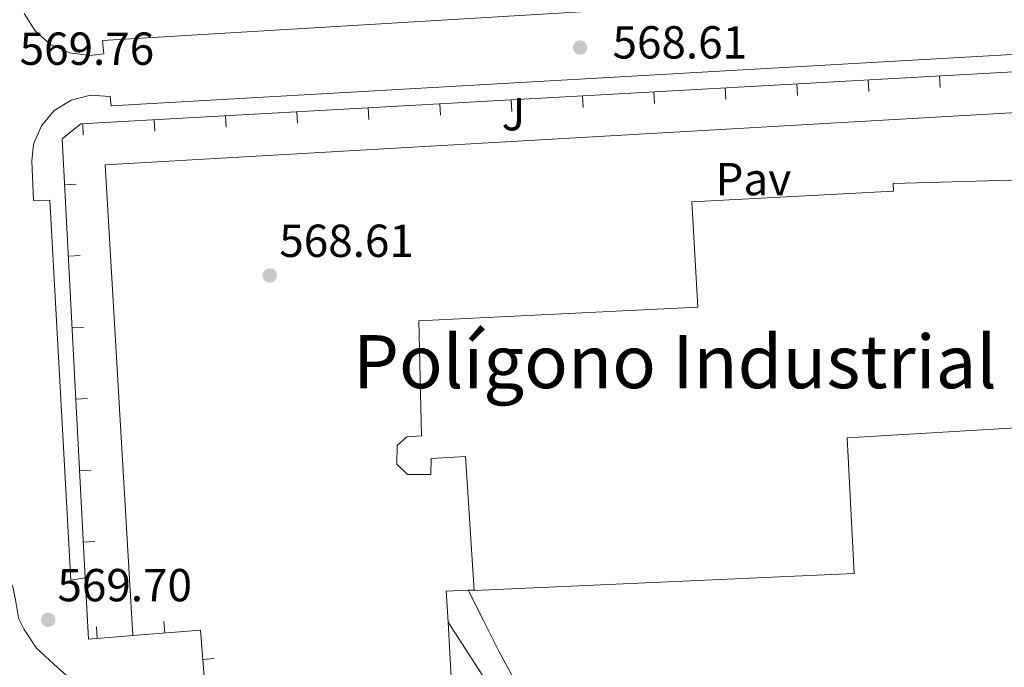
# Model space of a CAD drawing. Units: metres. Extents: x 585688 to 590181, y 4760964 to 4763991.
# Drawn here: x 588852 to 589066, y 4761757 to 4761897 of the extents above; entities that cross this region are included whole.
import ezdxf
from ezdxf.enums import TextEntityAlignment as Align

# ---------------------------------------------------------------- set-up
doc = ezdxf.new("R2010")
doc.units = ezdxf.units.M
doc.header["$MEASUREMENT"] = 0
doc.linetypes.add('DGN Style 3', pattern=[1147.6976, 819.784, -327.9136])
for name, color, linetype, lineweight in [('Nivel 15', 7, 'Continuous', 0), ('Nivel 20', 7, 'Continuous', 0), ('Nivel 21', 7, 'Continuous', 0), ('Nivel 25', 7, 'Continuous', 0), ('Nivel 26', 7, 'Continuous', 0), ('Nivel 41', 7, 'Continuous', 0), ('Nivel 45', 7, 'Continuous', 0), ('Nivel 52', 7, 'Continuous', 0), ('Nivel 61', 7, 'Continuous', 0), ('Nivel 7', 7, 'Continuous', 0)]:
    doc.layers.add(name, color=color, linetype=linetype, lineweight=lineweight)
doc.styles.add('Style-arial', font='arial.shx', dxfattribs={"bigfont": 'arialbig.shx'})

# ---------------------------------------------------------------- blocks, each defined once
blk = doc.blocks.new('5PATER')
at = {"layer": 'Nivel 7', "linetype": 'Continuous', "lineweight": 0}
h = blk.add_hatch(color=250, dxfattribs=at)
edge = h.paths.add_edge_path()
edge.add_ellipse((0, 0), major_axis=(-11, -11.1), ratio=0.999422, start_angle=0, end_angle=360)

msp = doc.modelspace()

# ---------------------------------------------------------------- linework, layer by layer
at = {"layer": 'Nivel 15', "color": 20, "linetype": 'Continuous', "lineweight": 13}
msp.add_polyline3d([(589109.83, 4761811.18, 576.71), (589031.65, 4761806.53, 577.35), (589033.17, 4761777.2, 577.35), (588950.8, 4761773.52, 582.25), (588948.92, 4761802.48, 581.91), (588941.46, 4761802.1, 581.77), (588941.41, 4761798.63, 581.59), (588936.37, 4761798.61, 581.67), (588934.02, 4761800.87, 581.67), (588934.15, 4761804.9, 581.69), (588936.24, 4761806.74, 581.96), (588939.41, 4761806.98, 582.92), (588938.82, 4761831.89, 582.1), (588999.3, 4761834.85, 580.3), (588997.96, 4761857.63, 574.9), (589041.67, 4761859.98, 578.01), (589041.61, 4761861.63, 577.88), (589069.72, 4761862.41, 576.22)], dxfattribs=at)
at = {"layer": 'Nivel 20', "color": 250, "linetype": 'Continuous', "lineweight": 0}
for p, q in [((589051.81, 4761882.42, 569.72), (589051.67, 4761884.92, 569.72)), ((589005.38, 4761879.84, 569.72), (589005.24, 4761882.33, 569.72)), ((589020.86, 4761880.7, 569.72), (589020.72, 4761883.19, 569.72)), ((589036.33, 4761881.56, 569.72), (589036.2, 4761884.06, 569.72)), ((588974.43, 4761878.11, 569.73), (588974.29, 4761880.61, 569.73)), ((588989.91, 4761878.97, 569.72), (588989.77, 4761881.47, 569.72)), ((588928, 4761875.52, 569.73), (588927.86, 4761878.02, 569.73)), ((588943.48, 4761876.39, 569.73), (588943.34, 4761878.88, 569.73)), ((588958.95, 4761877.25, 569.73), (588958.82, 4761879.74, 569.73)), ((588897.05, 4761873.8, 569.74), (588896.91, 4761876.3, 569.74)), ((588912.53, 4761874.66, 569.73), (588912.39, 4761877.16, 569.73)), ((588866.1, 4761872.07, 569.74), (588865.96, 4761874.57, 569.74)), ((588881.57, 4761872.94, 569.74), (588881.44, 4761875.43, 569.74)), ((588864.57, 4761861.5, 569.84), (588862.07, 4761861.37, 569.84)), ((588865.38, 4761846.03, 569.83), (588862.88, 4761845.89, 569.83)), ((588866.18, 4761830.55, 569.82), (588863.69, 4761830.42, 569.82)), ((588866.99, 4761815.07, 569.81), (588864.5, 4761814.94, 569.81)), ((588867.8, 4761799.59, 569.8), (588865.31, 4761799.46, 569.8)), ((588868.61, 4761784.11, 569.79), (588866.12, 4761783.98, 569.79)), ((588883.55, 4761766.79, 569.86), (588883.74, 4761764.3, 569.86)), ((588868.94, 4761765.63, 569.8), (588869.13, 4761763.14, 569.8)), ((588891.47, 4761764.91, 569.9), (588876.86, 4761763.75, 569.83)), ((588892.61, 4761750.86, 570.03), (588891.47, 4761764.91, 569.9)), ((588894.48, 4761758.79, 569.96), (588891.98, 4761758.58, 569.96))]:
    msp.add_line(p, q, dxfattribs=at)
at = {"layer": 'Nivel 20', "color": 250, "linetype": 'Continuous', "lineweight": 0, "extrusion": (-0.004128, -0.000214973, 0.999991), "elevation": -2884.78, "flags": 128}
msp.add_lwpolyline([(588874.19, 4761763.24), (588864.54, 4761762.48), (588863.85, 4761775.73)], dxfattribs=at)
at = {"layer": 'Nivel 20', "color": 250, "linetype": 'Continuous', "lineweight": 0}
msp.add_polyline3d([(588866.52, 4761776.24, 569.79), (588861.55, 4761871.31, 569.85), (588865.59, 4761874.55, 569.74), (589096.2, 4761887.4, 569.71), (589096.01, 4761889.86, 569.61), (589113.85, 4761891.13, 569.34)], dxfattribs=at)
at = {"layer": 'Nivel 21', "color": 250, "linetype": 'Continuous', "lineweight": 13}
for points in [[(588853.3, 4761898.46, 570.31), (588855.64, 4761894.66, 570.27), (588859, 4761891.71, 570.19), (588863.08, 4761889.89, 570.09), (588867.51, 4761889.34, 569.98), (588870.52, 4761889.72, 569.9), (588870.28, 4761892.57, 569.9), (589002.92, 4761900.52, 569.48)], [(589194.57, 4761895.18, 569.29), (589194.26, 4761899.19, 569.18), (589088.73, 4761892.95, 568.82), (589088.92, 4761890.79, 568.9), (588872.17, 4761878.47, 569.32), (588871.93, 4761880.46, 569.34), (588867.63, 4761880.73, 569.44), (588863.45, 4761879.68, 569.51), (588859.79, 4761877.41, 569.54), (588857, 4761874.14, 569.54), (588855.33, 4761870.17, 569.5), (588854.92, 4761866.49, 569.43), (588855.32, 4761857.95, 569.42), (588858.84, 4761857.99, 569.37), (588863.4, 4761775.77, 569.06), (588866.52, 4761776.24, 569.05)], [(588876.86, 4761763.75, 569.56), (588870.86, 4761865.69, 568.95), (589097.34, 4761878.69, 569.15), (589098.47, 4761881.35, 569.24), (589099.8, 4761882.25, 569.13), (589102.44, 4761882.37, 569.1)], [(588868.51, 4761750.63, 569.19), (588865.05, 4761752.98, 569.19), (588863.88, 4761753.77, 569.19), (588859.74, 4761757.58, 569.19), (588855.96, 4761760.99, 569.19), (588853.29, 4761765.03, 569.19), (588852.09, 4761767.34, 569.19), (588852.06, 4761767.55, 569.19), (588851.79, 4761769.29, 569.19), (588851.43, 4761771.51, 569.19), (588850.79, 4761774.3, 569.19), (588850.23, 4761775.58, 569.19), (588844.21, 4761775.35, 569.18)]]:
    msp.add_polyline3d(points, dxfattribs=at)
at = {"layer": 'Nivel 21', "color": 250, "linetype": 'DGN Style 3', "lineweight": 0}
msp.add_polyline3d([(588997.84, 4761693.09, 569.21), (588995.5, 4761695.34, 569.1), (588993.16, 4761697.58, 568.99), (588991.04, 4761699.88, 568.88), (588987.94, 4761704.38, 568.73), (588980.27, 4761719.19, 568.36), (588967.93, 4761739.54, 567.98), (588961.89, 4761749.78, 568.07), (588956.25, 4761760.22, 568.51), (588952.87, 4761766.88, 568.92), (588949.49, 4761773.55, 569.34)], dxfattribs=at)
at = {"layer": 'Nivel 21', "color": 250, "linetype": 'Continuous', "lineweight": 0}
msp.add_polyline3d([(588945.15, 4761766.66, 569.34), (588950.29, 4761758.72, 569.08), (588955.43, 4761750.78, 568.83), (588966.25, 4761733.73, 568.6), (588976.92, 4761716.57, 568.81), (588983.07, 4761706.92, 569), (588985.7, 4761701.89, 569.09), (588987.55, 4761696.57, 569.18), (588988.05, 4761694.47, 569.21), (588988.56, 4761692.37, 569.24)], dxfattribs=at)
at = {"layer": 'Nivel 25', "color": 1, "linetype": 'Continuous', "lineweight": 0}
msp.add_polyline3d([(588950.8, 4761773.6, 569.34), (588949.49, 4761773.55, 569.34), (588944.76, 4761773.37, 569.34), (588945.15, 4761766.66, 569.34), (588945.93, 4761753.37, 569.34), (588898.78, 4761750.95, 569.27)], dxfattribs=at)
at = {"layer": 'Nivel 52', "color": 1, "linetype": 'Continuous', "lineweight": 13}
msp.add_polyline3d([(589109.83, 4761811.18, 576.71), (589031.65, 4761806.53, 577.35), (589033.17, 4761777.2, 577.35), (588950.8, 4761773.52, 582.25), (588948.92, 4761802.48, 581.91), (588941.46, 4761802.1, 581.77), (588941.41, 4761798.63, 581.59), (588936.37, 4761798.61, 581.67), (588934.02, 4761800.87, 581.67), (588934.15, 4761804.9, 581.69), (588936.24, 4761806.74, 581.96), (588939.41, 4761806.98, 582.92), (588938.82, 4761831.89, 582.1), (588999.3, 4761834.85, 580.3), (588997.96, 4761857.63, 574.9), (589041.67, 4761859.98, 578.01), (589041.61, 4761861.63, 577.88), (589069.72, 4761862.41, 576.22)], dxfattribs=at)
at = {"layer": 'Nivel 61', "color": 250, "linetype": 'Continuous', "lineweight": 0}
msp.add_3dface([(586572.59, 4763680.33, 0.01), (589967.72, 4763724.04, 0.01), (589998.19, 4761410.56, 0.01), (586601.93, 4761366.81, 0.01)], dxfattribs=at)

# ---------------------------------------------------------------- block references
at = {"layer": 'Nivel 7', "color": 250, "linetype": 'Continuous', "lineweight": 0, "xscale": 0.09999983015004542, "yscale": 0.09999983015004542, "zscale": 0.09999983015004542}
for p in [(588973.77, 4761891.06, 568.62), (588906.5, 4761841.72, 568.62), (588858.5, 4761767.16, 569.7)]:
    msp.add_blockref('5PATER', p, dxfattribs=at)

# ---------------------------------------------------------------- texts
at = {"layer": 'Nivel 26', "color": 92, "linetype": 'Continuous', "lineweight": 0, "style": 'Style-arial'}
msp.add_text('J', height=7, dxfattribs=at).set_placement((588959.32, 4761876.63, 569.11), align=Align.MIDDLE_CENTER)
at = {"layer": 'Nivel 26', "color": 250, "linetype": 'Continuous', "lineweight": 0, "style": 'Style-arial'}
msp.add_text('Pav', height=7, dxfattribs=at).set_placement((589011.32, 4761862.58, 568.58), align=Align.MIDDLE_CENTER)
at = {"layer": 'Nivel 41', "color": 250, "linetype": 'Continuous', "lineweight": 0, "style": 'Style-arial'}
for s, p in [('568.61', (588980.8, 4761888.69, 568.62)), ('569.76', (588852.3, 4761887.32, 569.77)), ('568.61', (588908.58, 4761845.72, 568.62)), ('569.70', (588860.49, 4761771.16, 569.7))]:
    msp.add_text(s, height=7, dxfattribs=at).set_placement(p)
at = {"layer": 'Nivel 45', "color": 51, "linetype": 'Continuous', "lineweight": 0, "style": 'Style-arial'}
msp.add_text('Polígono Industrial de Lekunberri', height=11.5, dxfattribs=at).set_placement((588924.58, 4761817.3, 568.25))

doc.saveas('drawing.dxf')
